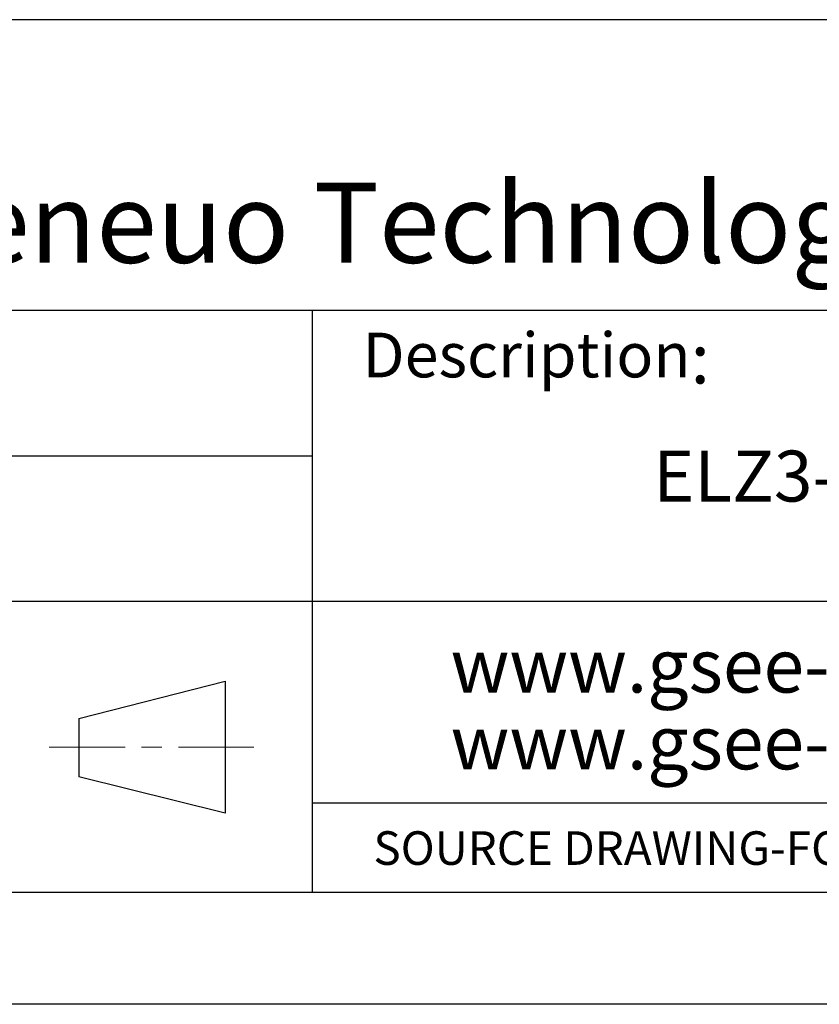
# Model space of a CAD drawing. Units: inches. Extents: x 1571 to 1868, y 1530 to 1740.
# Drawn here: x 1797 to 1832, y 1530 to 1574 of the extents above; entities that cross this region are included whole.
import ezdxf

# ---------------------------------------------------------------- set-up
doc = ezdxf.new("R2010")
doc.units = ezdxf.units.IN
doc.header["$MEASUREMENT"] = 0
doc.layers.add('A1', color=7, linetype='Continuous', lineweight=30)
doc.layers.add('A7', color=7, linetype='Continuous', lineweight=25)
for name, color, linetype in [('A3', 3, 'Continuous'), ('A6', 1, 'Continuous'), ('图层 1', 7, 'Continuous'), ('标题框层', 2, 'Continuous')]:
    doc.layers.add(name, color=color, linetype=linetype)
doc.styles.add('样式', font='isocp.shx', dxfattribs={"bigfont": 'gbcbig.shx'})

# ---------------------------------------------------------------- blocks, each defined once
blk = doc.blocks.new('标题框')
at = {"layer": '图层 1', "color": 7, "lineweight": 30}
for points in [[(2098.53, 671.343), (2111.611, 674.671), (2111.611, 662.873)], [(2098.53, 671.343), (2098.53, 666.125)], [(2111.613, 662.873), (2098.53, 666.125)]]:
    blk.add_lwpolyline(points, dxfattribs=at)
at = {"layer": '图层 1', "color": 7, "lineweight": 9}
for points in [[(2095.884, 668.772), (2102.691, 668.772)], [(2104.127, 668.772), (2105.943, 668.772)], [(2107.454, 668.772), (2114.185, 668.772)]]:
    blk.add_lwpolyline(points, dxfattribs=at)
at = {"layer": '标题框层'}
for p, q in [((2226.179, 733.804), (1996.879, 733.804)), ((2226.179, 707.804), (1996.879, 707.804)), ((2119.4, 707.804), (2119.4, 655.804)), ((2119.4, 694.804), (1996.879, 694.804)), ((2226.179, 681.804), (1996.879, 681.804)), ((2119.4, 663.804), (2200.179, 663.804)), ((2226.179, 655.804), (1996.879, 655.804))]:
    blk.add_line(p, q, dxfattribs=at)
at = {"layer": 'A7', "attachment_point": 1, "style": '样式'}
for s, width, insert, char_height in [('{\\fArial|b0|i0|c204|p34;\\H0.91667x;Tianjin Geneuo Technology Co.,Ltd}', 204.82025, (2048.557, 719.226), 7.8), ('{\\H0.87912x;Description\\fSimHei|b0|i0|c134|p49;\\H1.1375x;:}', 157.07605, (2123.903, 705.836), 4.55), ('www.gsee-tech.cn', 157.07605, (2131.764, 678.467), 4.8), ('www.gsee-tech.com', 157.07605, (2131.764, 671.604), 4.8), ('SOURCE DRAWING-FOR REFERENCE ONLY', 157.07605, (2124.865, 661.269), 3)]:
    blk.add_mtext_dynamic_manual_height_columns(s, width=width, gutter_width=17.5, heights=[0], dxfattribs=dict(at, insert=insert, char_height=char_height))
at = {"layer": 'A7', "style": '样式'}
for tag, p in [('2017.5.30', (2062.661, 696.73)), ('FEK41-P/T539', (2149.89, 690.741)), ('1:1', (2067.238, 684.005))]:
    blk.add_attdef(tag, p, '', height=4.55, dxfattribs=at)

msp = doc.modelspace()

# ---------------------------------------------------------------- linework, layer by layer
at = {"layer": 'A1'}
msp.add_line((1863.0722, 1535.2202), (1576.0722, 1535.2202), dxfattribs=at)
at = {"layer": 'A6'}
msp.add_line((1868.0722, 1530.2202), (1571.0722, 1530.2202), dxfattribs=at)

# ---------------------------------------------------------------- block references
at = {"layer": 'A3'}
ref = msp.add_blockref('标题框', (749.9829, 1207.318), dxfattribs=dict(at, xscale=0.5, yscale=0.5, zscale=0.5))
ref.add_attrib('FEK41-P/T539', 'ELZ3-※M/S10', (1824.928, 1552.6883), dxfattribs={"layer": 'A7', "height": 2.275, "style": '样式'})

doc.saveas('drawing.dxf')
